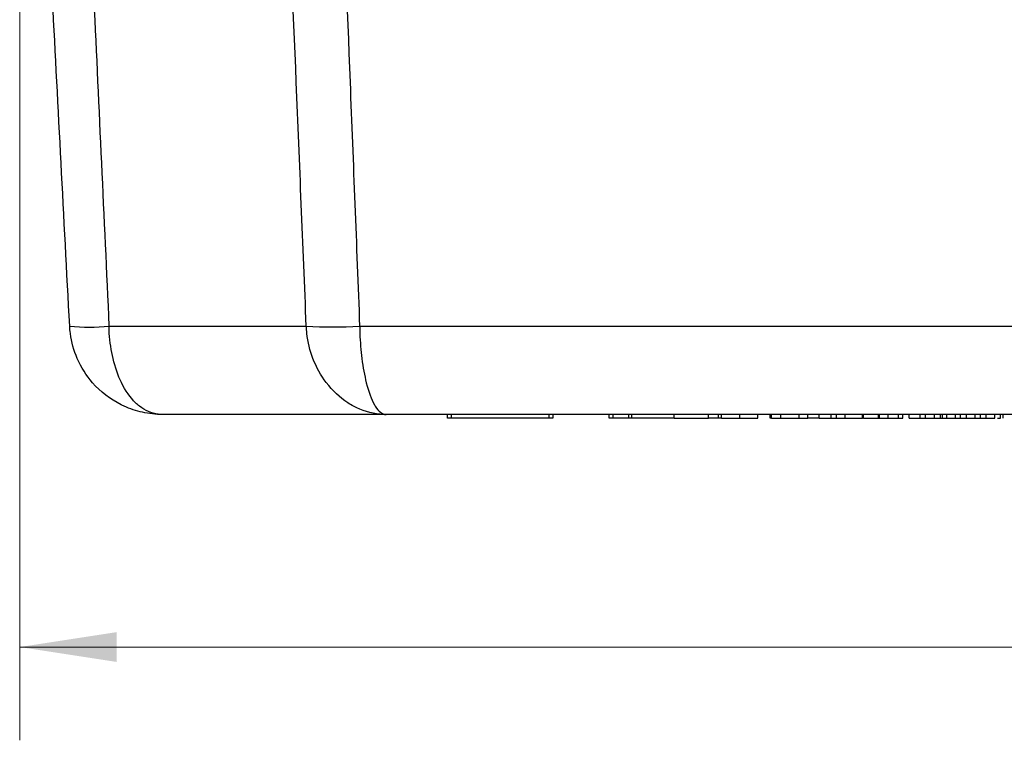
# Model space of a CAD drawing. Units: inches. Extents: x 0.3 to 21.8, y 0.2 to 16.9.
# Drawn here: x 3.5 to 4.8, y 3.2 to 4.2 of the extents above; entities that cross this region are included whole.
import ezdxf

# ---------------------------------------------------------------- set-up
doc = ezdxf.new("R2010")
doc.units = ezdxf.units.IN
doc.header["$MEASUREMENT"] = 0
doc.styles.add('SLDTEXTSTYLE0', font='TXT', dxfattribs={"width": 0.75})
doc.dimstyles.new('SLDDIMSTYLE2', dxfattribs={"dimtxt": 0.125, "dimasz": 0.13, "dimexe": 0, "dimexo": 0.0625, "dimgap": 0.03125, "dimtad": 0, "dimtih": 1, "dimtoh": 1, "dimlfac": 2, "dimrnd": 1e-09, "dimzin": 12, "dimdsep": 46, "dimtxsty": 'SLDTEXTSTYLE0', "dimsah": 1, "dimcen": 0.09, "dimadec": 0, "dimazin": 3, "dimtfac": 1, "dimtofl": 0, "dimtmove": 0, "dimatfit": 3, "dimfxl": 1, "dimfrac": 2, "dimtolj": 1, "dimtzin": 12, "dimarcsym": 0})

# ---------------------------------------------------------------- blocks, each defined once
blk = doc.blocks.new('_D_11')
at = {"color": 8, "linetype": 'Continuous', "lineweight": 0, "true_color": 0x808080}
for p, q in [((3.485, 4.9728), (3.485, 3.1986)), ((6.675, 4.9728), (6.675, 3.1986)), ((3.485, 3.3236), (4.9234, 3.3236)), ((6.675, 3.3236), (5.2467, 3.3236))]:
    blk.add_line(p, q, dxfattribs=at)
at = {"color": 8, "linetype": 'Continuous', "lineweight": 18, "true_color": 0x808080}
for points in [[(3.485, 3.3236), (3.615, 3.3036), (3.615, 3.3436)], [(6.675, 3.3236), (6.545, 3.3436), (6.545, 3.3036)]]:
    blk.add_solid(points, dxfattribs=at)
at = {"color": 8, "linetype": 'Continuous', "lineweight": 18, "true_color": 0x808080, "insert": (4.9234, 3.3855), "char_height": 0.125, "attachment_point": 1, "style": 'SLDTEXTSTYLE0'}
blk.add_mtext('6.38', dxfattribs=at)

msp = doc.modelspace()

# ---------------------------------------------------------------- linework, layer by layer
at = {"color": 7, "linetype": 'Continuous', "lineweight": 25}
for p, q in [((3.6047, 3.7537), (3.8692, 3.7537)), ((3.9407, 3.7537), (6.2178, 3.7537)), ((3.9761, 3.6353), (3.6768, 3.6353)), ((6.1824, 3.6353), (3.9761, 3.6353)), ((4.0586, 3.6303), (4.0586, 3.6353)), ((4.0636, 3.6303), (4.0586, 3.6303)), ((4.0636, 3.6353), (4.0636, 3.6303)), ((4.1948, 3.6303), (4.0636, 3.6303)), ((4.1948, 3.6303), (4.1948, 3.6353)), ((4.1998, 3.6303), (4.1948, 3.6303)), ((4.1998, 3.6353), (4.1998, 3.6303)), ((4.2752, 3.6303), (4.2752, 3.6353)), ((4.2802, 3.6303), (4.2752, 3.6303)), ((4.2802, 3.6353), (4.2802, 3.6303)), ((4.3016, 3.6303), (4.2802, 3.6303)), ((4.3016, 3.6303), (4.3016, 3.6353)), ((4.3054, 3.6303), (4.3016, 3.6303)), ((4.3054, 3.6353), (4.3054, 3.6303)), ((4.3626, 3.6303), (4.3054, 3.6303)), ((4.3626, 3.6303), (4.3626, 3.6353)), ((4.3626, 3.6303), (4.4084, 3.6303)), ((4.4084, 3.6303), (4.4084, 3.6353)), ((4.4216, 3.6303), (4.4084, 3.6303)), ((4.4216, 3.6303), (4.4216, 3.6353)), ((4.4257, 3.6303), (4.4216, 3.6303)), ((4.4257, 3.6303), (4.4257, 3.6353)), ((4.4502, 3.6303), (4.4502, 3.6353)), ((4.4747, 3.6303), (4.4747, 3.6353)), ((4.4911, 3.6303), (4.4911, 3.6353)), ((4.4926, 3.6303), (4.4911, 3.6303)), ((4.4926, 3.6353), (4.4926, 3.6303)), ((4.4928, 3.6303), (4.4926, 3.6303)), ((4.4928, 3.6303), (4.4928, 3.6353)), ((4.4928, 3.6303), (4.5052, 3.6303)), ((4.5052, 3.6303), (4.5052, 3.6353)), ((4.5052, 3.6303), (4.5301, 3.6303)), ((4.5301, 3.6303), (4.5301, 3.6353)), ((4.5301, 3.6303), (4.5418, 3.6303)), ((4.5418, 3.6303), (4.5418, 3.6353)), ((4.5567, 3.6303), (4.5418, 3.6303)), ((4.5567, 3.6303), (4.5567, 3.6353)), ((4.5567, 3.6303), (4.5729, 3.6303)), ((4.5729, 3.6303), (4.5729, 3.6353)), ((4.5729, 3.6303), (4.5799, 3.6303)), ((4.5799, 3.6303), (4.5799, 3.6353)), ((4.5799, 3.6303), (4.5915, 3.6303)), ((4.5915, 3.6303), (4.5915, 3.6353)), ((4.5915, 3.6303), (4.6149, 3.6303)), ((4.6149, 3.6303), (4.6149, 3.6353)), ((4.616, 3.6303), (4.6149, 3.6303)), ((4.616, 3.6303), (4.616, 3.6353)), ((4.616, 3.6303), (4.6365, 3.6303)), ((4.6365, 3.6303), (4.6365, 3.6353)), ((4.6365, 3.6303), (4.6376, 3.6303)), ((4.6376, 3.6303), (4.6376, 3.6353)), ((4.6376, 3.6303), (4.6493, 3.6303)), ((4.6493, 3.6303), (4.6493, 3.6353)), ((4.6493, 3.6303), (4.6633, 3.6303)), ((4.6633, 3.6303), (4.6633, 3.6353)), ((4.6633, 3.6303), (4.6689, 3.6303)), ((4.6689, 3.6303), (4.6689, 3.6353)), ((4.6774, 3.6303), (4.6774, 3.6353)), ((4.6923, 3.6303), (4.6923, 3.6353)), ((4.6992, 3.6303), (4.6992, 3.6353)), ((4.6992, 3.6303), (4.7113, 3.6303)), ((4.7113, 3.6303), (4.7113, 3.6353)), ((4.7113, 3.6303), (4.7194, 3.6303)), ((4.7194, 3.6303), (4.7194, 3.6353)), ((4.7194, 3.6303), (4.7221, 3.6303)), ((4.7221, 3.6303), (4.7221, 3.6353)), ((4.7221, 3.6303), (4.7278, 3.6303)), ((4.7278, 3.6303), (4.7278, 3.6353)), ((4.7278, 3.6303), (4.7395, 3.6303)), ((4.7395, 3.6303), (4.7395, 3.6353)), ((4.7464, 3.6303), (4.7464, 3.6353)), ((4.7543, 3.6303), (4.7543, 3.6353)), ((4.7543, 3.6303), (4.7659, 3.6303)), ((4.7659, 3.6303), (4.7659, 3.6353)), ((4.7731, 3.6303), (4.7731, 3.6353)), ((4.7807, 3.6303), (4.7807, 3.6353)), ((4.7807, 3.6303), (4.7924, 3.6303)), ((4.7924, 3.6303), (4.7924, 3.6353)), ((4.8001, 3.6303), (4.8001, 3.6353)), ((4.8033, 3.6303), (4.8033, 3.6353))]:
    msp.add_line(p, q, dxfattribs=at)
for centre, radius, start, end in [((3.5783, 4.0532), 0.3007, 264.9741, 275.0259), ((3.9049, 4.3843), 0.6316, 266.7539, 273.2461)]:
    msp.add_arc(centre, radius, start, end, dxfattribs=at)
for points, knots in [([(3.552, 3.7537), (3.5443, 3.8996), (3.5279, 4.2131), (3.5115, 4.5265), (3.5027, 4.6941)], [0, 0, 0, 0, 0.4652721, 1, 1, 1, 1]), ([(3.8692, 3.7537), (3.8647, 3.8628), (3.852, 4.1762), (3.8385, 4.4897), (3.8297, 4.6941)], [0, 0, 0, 0, 0.347775, 1, 1, 1, 1]), ([(3.9028, 4.6941), (3.9113, 4.4897), (3.9243, 4.1762), (3.9364, 3.8628), (3.9407, 3.7537)], [0, 0, 0, 0, 0.6522328, 1, 1, 1, 1]), ([(3.5634, 4.6504), (3.5704, 4.4973), (3.584, 4.1985), (3.5979, 3.8996), (3.6047, 3.7537)], [0, 0, 0, 0, 0.511995, 1, 1, 1, 1]), ([(3.6768, 3.6353), (3.6767, 3.6353), (3.6676, 3.6353), (3.6498, 3.6373), (3.6315, 3.6434), (3.6078, 3.6547), (3.5831, 3.6736), (3.5611, 3.7084), (3.5534, 3.7356), (3.5522, 3.7505), (3.552, 3.7537)], [0, 0, 0, 0, 0.001678, 0.146791, 0.285872, 0.310475, 0.567067, 0.76779, 0.949247, 1, 1, 1, 1]), ([(3.6768, 3.6353), (3.6767, 3.6353), (3.6747, 3.6353), (3.6638, 3.636), (3.6514, 3.6414), (3.6347, 3.6558), (3.621, 3.6752), (3.6095, 3.7085), (3.6054, 3.7356), (3.6048, 3.7505), (3.6047, 3.7537)], [0, 0, 0, 0, 0.001682, 0.054054, 0.285437, 0.339285, 0.56666, 0.767337, 0.949118, 1, 1, 1, 1]), ([(3.9761, 3.6353), (3.976, 3.6353), (3.9732, 3.6353), (3.9585, 3.636), (3.9409, 3.6414), (3.9165, 3.6558), (3.8956, 3.6752), (3.8772, 3.7085), (3.8704, 3.7356), (3.8694, 3.7505), (3.8692, 3.7537)], [0, 0, 0, 0, 0.001682, 0.054054, 0.285437, 0.339285, 0.56666, 0.767337, 0.949118, 1, 1, 1, 1]), ([(3.9407, 3.7537), (3.9408, 3.7505), (3.9411, 3.7356), (3.9434, 3.7084), (3.9498, 3.6736), (3.9569, 3.6547), (3.9635, 3.6434), (3.9687, 3.6373), (3.9736, 3.6353), (3.9761, 3.6353), (3.9761, 3.6353)], [0, 0, 0, 0, 0.0507531, 0.2322096, 0.4329332, 0.6895247, 0.714128, 0.8532095, 0.998322, 1, 1, 1, 1]), ([(4.4257, 3.6303), (4.4258, 3.6303), (4.4261, 3.6303), (4.432, 3.6303), (4.4414, 3.6303), (4.4472, 3.6303), (4.4502, 3.6303)], [0, 0, 0, 0, 0.281235, 0.558418, 0.77864, 1, 1, 1, 1]), ([(4.4502, 3.6303), (4.4539, 3.6303), (4.4614, 3.6303), (4.4706, 3.6303), (4.4743, 3.6303), (4.4746, 3.6303), (4.4747, 3.6303)], [0, 0, 0, 0, 0.280931, 0.558647, 0.778831, 1, 1, 1, 1]), ([(4.6774, 3.6303), (4.6807, 3.6303), (4.6866, 3.6303), (4.6905, 3.6303), (4.6923, 3.6303)], [0, 0, 0, 0, 0.559814, 1, 1, 1, 1]), ([(4.6923, 3.6303), (4.6942, 3.6303), (4.6975, 3.6303), (4.6987, 3.6303), (4.6992, 3.6303)], [0, 0, 0, 0, 0.5599277, 1, 1, 1, 1]), ([(4.7395, 3.6303), (4.7396, 3.6303), (4.7397, 3.6303), (4.7416, 3.6303), (4.7435, 3.6303), (4.7452, 3.6303), (4.7464, 3.6303)], [0, 0, 0, 0, 0.499463, 0.625089, 0.750587, 1, 1, 1, 1]), ([(4.7464, 3.6303), (4.7477, 3.6303), (4.7503, 3.6303), (4.753, 3.6303), (4.7541, 3.6303), (4.7542, 3.6303), (4.7543, 3.6303)], [0, 0, 0, 0, 0.279913, 0.557956, 0.778756, 1, 1, 1, 1]), ([(4.7659, 3.6303), (4.766, 3.6303), (4.7661, 3.6303), (4.7676, 3.6303), (4.7704, 3.6303), (4.7722, 3.6303), (4.7731, 3.6303)], [0, 0, 0, 0, 0.280984, 0.559374, 0.779163, 1, 1, 1, 1]), ([(4.7731, 3.6303), (4.7744, 3.6303), (4.7769, 3.6303), (4.7803, 3.6303), (4.7806, 3.6303), (4.7807, 3.6303)], [0, 0, 0, 0, 0.280753, 0.559902, 1, 1, 1, 1]), ([(4.7959, 3.6303), (4.7962, 3.6303), (4.8002, 3.6303), (4.8002, 3.6303), (4.8001, 3.6303)], [0, 0, 0, 0, 0.051478, 1, 1, 1, 1])]:
    msp.add_open_spline(points, degree=3, knots=knots, dxfattribs=at)

# ---------------------------------------------------------------- dimensions: what is measured, and where the dimension line sits
at = {"color": 8, "linetype": 'Continuous', "lineweight": 18, "true_color": 0x808080}
dim = msp.add_linear_dim(base=(6.675, 3.3236), p1=(3.485, 5.0228), p2=(6.675, 5.0228), dimstyle='SLDDIMSTYLE2', dxfattribs=at)
dim.commit()
dim.dimension.update_dxf_attribs({"geometry": '_D_11', "text_midpoint": (5.0851, 3.3236), "dimtype": 160})

doc.saveas('drawing.dxf')
